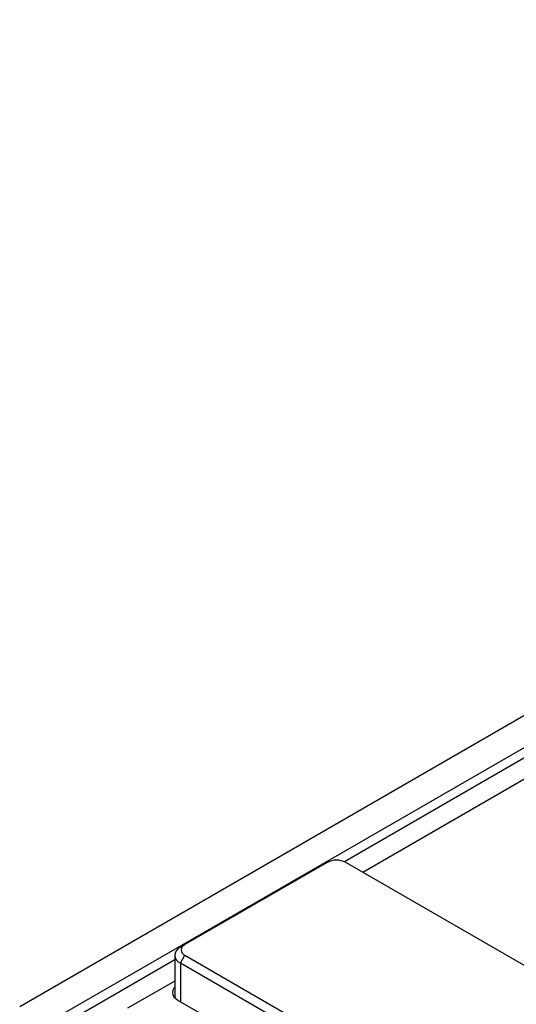
# Model space of a CAD drawing. Units: millimetres. Extents: x 0 to 420, y 0 to 297.
# Drawn here: x 327 to 342, y 246 to 276 of the extents above; entities that cross this region are included whole.
import ezdxf

# ---------------------------------------------------------------- set-up
doc = ezdxf.new("R2010")
doc.units = ezdxf.units.MM
doc.layers.add('SLD-0', color=7, linetype='Continuous')

msp = doc.modelspace()

# ---------------------------------------------------------------- linework, layer by layer
at = {"layer": 'SLD-0'}
for p, q in [((390.5836, 282.5202), (326.944, 245.7818)), ((327.7925, 245.2919), (391.4321, 282.0303)), ((391.5735, 281.7854), (336.9474, 250.2504)), ((344.0263, 253.6837), (337.5154, 249.925)), ((336.4192, 250.2313), (332.0351, 247.7004)), ((346.6722, 244.6389), (336.9849, 250.2313)), ((331.8937, 247.6187), (332.0351, 247.7004)), ((331.718, 247.3738), (331.718, 246.0675)), ((331.8937, 247.1289), (332.0351, 247.3738)), ((332.0351, 247.3738), (341.7225, 241.7815)), ((331.718, 247.2315), (327.9339, 245.047)), ((341.5811, 241.5365), (331.8937, 247.1289)), ((331.8937, 247.1289), (331.8937, 245.9449)), ((331.718, 246.5783), (330.2674, 245.7408)), ((331.823, 245.9857), (341.4395, 240.4342))]:
    msp.add_line(p, q, dxfattribs=at)
at = {"layer": 'SLD-0', "flags": 128}
msp.add_lwpolyline([(331.718, 246.3938), (331.6929, 246.3632), (331.6588, 246.2982), (331.6473, 246.2307), (331.6588, 246.1631), (331.6929, 246.0981), (331.7484, 246.0382), (331.823, 245.9857)], dxfattribs=at)
at = {"layer": 'SLD-0'}
for centre, radius, start, end in [((336.702, 249.6854), 0.6148, 62.60967, 117.39033), ((332.0971, 247.5371), 0.1746, 110.78342, 249.21658), ((331.9867, 247.3738), 0.262, 110.78342, 249.21658)]:
    msp.add_arc(centre, radius, start, end, dxfattribs=at)

doc.saveas('drawing.dxf')
